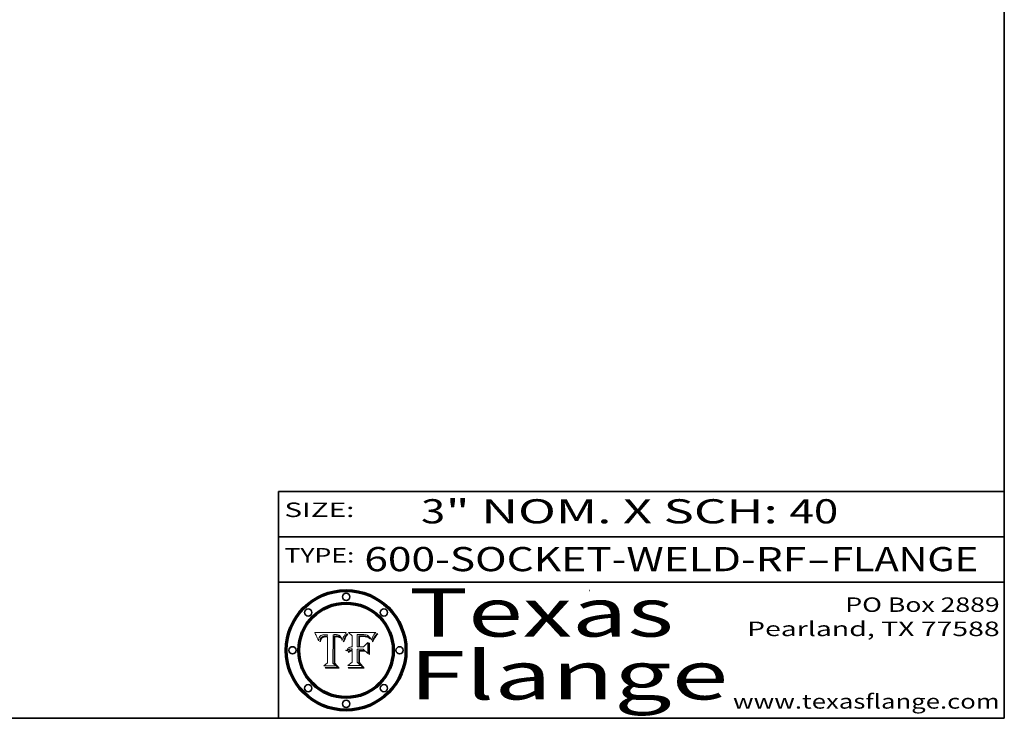
# Model space of a CAD drawing. Extents: x 0 to 10.8, y 0 to 8.2.
# Drawn here: x 6.7 to 10.8, y 0.2 to 3.1 of the extents above; entities that cross this region are included whole.
import ezdxf
from ezdxf.enums import TextEntityAlignment as Align

# ---------------------------------------------------------------- set-up
doc = ezdxf.new("R2010")
doc.units = 0
doc.header["$MEASUREMENT"] = 0
doc.layers.get('0').update_dxf_attribs({"lineweight": 13})
doc.layers.add('1', color=7, linetype='Continuous', lineweight=13)
doc.styles.get("Standard").update_dxf_attribs({"font": 'isocp.shx'})

# ---------------------------------------------------------------- blocks, each defined once
blk = doc.blocks.new('BLOCK1')
at = {"color": 7, "lineweight": 13, "ltscale": 0.03937}
for s, p, p2 in [('600-SOCKET-WELD-RF', (8.105212, 0.858248), (9.931119, 0.858248)), ('FLANGE', (10.034167, 0.858248), (10.641787, 0.858248)), ('-', (9.932643, 0.858248), (10.032643, 0.858248))]:
    blk.add_text(s, height=0.1, dxfattribs=at).set_placement(p, p2, align=Align.FIT)
blk = doc.blocks.new('BLOCK2')
at = {"color": 7, "lineweight": 13, "ltscale": 0.03937}
for s, p, p2 in [('3', (8.339405, 1.055967), (8.439405, 1.055967)), ('" NOM. X SCH: ', (8.440929, 1.055967), (9.860741, 1.055967)), ('40', (9.862265, 1.055967), (10.063789, 1.055967))]:
    blk.add_text(s, height=0.1, dxfattribs=at).set_placement(p, p2, align=Align.FIT)
blk = doc.blocks.new('BLOCK3')
at = {"color": 7, "lineweight": 13, "ltscale": 0.03937}
for s, p, p2 in [('PO Box 2889', (10.093103, 0.689966), (10.730818, 0.689966)), ('Pearland, TX 77588', (9.686702, 0.589966), (10.730818, 0.589966)), ('www.texasflange.com', (9.628644, 0.289966), (10.730818, 0.289966))]:
    blk.add_text(s, height=0.06, dxfattribs=at).set_placement(p, p2, align=Align.FIT)
blk = doc.blocks.new('BLOCK4')
at = {"color": 7, "lineweight": 13, "ltscale": 0.03937}
for s, p, p2 in [('Texas', (8.289209, 0.587871), (9.383692, 0.587871)), ('Flange', (8.289209, 0.327871), (9.608945, 0.327871))]:
    blk.add_text(s, height=0.2, dxfattribs=at).set_placement(p, p2, align=Align.FIT)
blk = doc.blocks.new('BLOCK5')
at = {"color": 7, "lineweight": 5, "ltscale": 0.00324}
blk.add_line((8.029831, 0.605292), (7.900255, 0.604209), dxfattribs=at)
at = {"color": 7, "lineweight": 5, "ltscale": 0.000103}
blk.add_line((7.900255, 0.604209), (7.902151, 0.600546), dxfattribs=at)
at = {"color": 7, "lineweight": 5, "ltscale": 0.0001}
blk.add_line((7.902151, 0.600546), (7.903945, 0.596951), dxfattribs=at)
at = {"color": 7, "lineweight": 5, "ltscale": 9.8e-05}
blk.add_line((7.903945, 0.596951), (7.905638, 0.593424), dxfattribs=at)
at = {"color": 7, "lineweight": 5, "ltscale": 9.5e-05}
for p, q in [((7.905638, 0.593424), (7.907229, 0.589967)), ((7.913659, 0.573722), (7.915938, 0.570681))]:
    blk.add_line(p, q, dxfattribs=at)
at = {"color": 7, "lineweight": 5, "ltscale": 9.3e-05}
blk.add_line((7.907229, 0.589967), (7.908719, 0.58658), dxfattribs=at)
at = {"color": 7, "lineweight": 5, "ltscale": 9e-05}
blk.add_line((7.908719, 0.58658), (7.910106, 0.583262), dxfattribs=at)
at = {"color": 7, "lineweight": 5, "ltscale": 8.7e-05}
blk.add_line((7.910106, 0.583262), (7.911392, 0.580013), dxfattribs=at)
at = {"color": 7, "lineweight": 5, "ltscale": 8.5e-05}
blk.add_line((7.911392, 0.580013), (7.912577, 0.576833), dxfattribs=at)
at = {"color": 7, "lineweight": 5, "ltscale": 8.2e-05}
blk.add_line((7.912577, 0.576833), (7.913659, 0.573722), dxfattribs=at)
at = {"color": 7, "lineweight": 5, "ltscale": 6.6e-05}
blk.add_line((7.915938, 0.570681), (7.916123, 0.573306), dxfattribs=at)
at = {"color": 7, "lineweight": 5, "ltscale": 6.2e-05}
for p, q in [((7.916123, 0.573306), (7.916418, 0.575775)), ((8.011871, 0.576531), (8.012525, 0.574142)), ((7.921734, 0.569565), (7.921454, 0.567111))]:
    blk.add_line(p, q, dxfattribs=at)
at = {"color": 7, "lineweight": 5, "ltscale": 5.9e-05}
for p, q in [((7.916418, 0.575775), (7.916824, 0.578087)), ((8.011163, 0.578771), (8.011871, 0.576531))]:
    blk.add_line(p, q, dxfattribs=at)
at = {"color": 7, "lineweight": 5, "ltscale": 5.5e-05}
for p, q in [((7.916824, 0.578087), (7.917339, 0.580242)), ((7.922543, 0.574013), (7.922096, 0.571866)), ((7.951177, 0.595142), (7.953361, 0.594908)), ((7.988236, 0.595943), (7.990431, 0.595799))]:
    blk.add_line(p, q, dxfattribs=at)
at = {"color": 7, "lineweight": 5, "ltscale": 5.2e-05}
for p, q in [((7.917339, 0.580242), (7.917966, 0.58224)), ((7.923073, 0.576006), (7.922543, 0.574013)), ((7.990431, 0.595799), (7.992506, 0.595562)), ((8.014802, 0.574562), (8.015467, 0.576534))]:
    blk.add_line(p, q, dxfattribs=at)
at = {"color": 7, "lineweight": 5, "ltscale": 5e-05}
for p, q in [((7.917966, 0.58224), (7.918703, 0.584081)), ((7.938912, 0.589269), (7.936934, 0.588921)), ((7.94287, 0.595557), (7.944881, 0.595532)), ((8.008726, 0.584579), (8.009591, 0.582795))]:
    blk.add_line(p, q, dxfattribs=at)
at = {"color": 7, "lineweight": 5, "ltscale": 4.7e-05}
for p, q in [((7.918703, 0.584081), (7.919549, 0.585767)), ((7.936934, 0.588921), (7.935095, 0.588473)), ((7.994457, 0.595229), (7.996287, 0.5948)), ((8.007806, 0.586212), (8.008726, 0.584579)), ((8.01683, 0.580272), (8.017528, 0.582038))]:
    blk.add_line(p, q, dxfattribs=at)
at = {"color": 7, "lineweight": 5, "ltscale": 4.5e-05}
for p, q in [((7.919549, 0.585767), (7.920506, 0.587294)), ((7.92513, 0.573132), (7.925573, 0.574872)), ((7.935095, 0.588473), (7.933397, 0.587925)), ((7.937799, 0.586203), (7.939577, 0.586511)), ((7.996287, 0.5948), (7.997995, 0.594276))]:
    blk.add_line(p, q, dxfattribs=at)
at = {"color": 7, "lineweight": 5, "ltscale": 4.3e-05}
for p, q in [((7.920506, 0.587294), (7.921574, 0.588665)), ((7.92516, 0.581064), (7.924381, 0.579533)), ((7.997995, 0.594276), (7.99958, 0.593658)), ((8.018954, 0.58536), (8.019684, 0.586917))]:
    blk.add_line(p, q, dxfattribs=at)
at = {"color": 7, "lineweight": 5, "ltscale": 4.2e-05}
for p, q in [((7.921574, 0.588665), (7.922751, 0.58988)), ((7.922751, 0.58988), (7.924063, 0.590958)), ((7.925573, 0.574872), (7.926092, 0.57648)), ((7.933397, 0.587925), (7.931839, 0.587279)), ((7.936151, 0.585809), (7.937799, 0.586203)), ((8.00581, 0.589025), (8.006836, 0.587694)), ((8.019684, 0.586917), (8.020426, 0.588405))]:
    blk.add_line(p, q, dxfattribs=at)
at = {"color": 7, "lineweight": 5, "ltscale": 5.8e-05}
for p, q in [((7.922096, 0.571866), (7.921734, 0.569565)), ((7.985918, 0.595991), (7.988236, 0.595943))]:
    blk.add_line(p, q, dxfattribs=at)
at = {"color": 7, "lineweight": 5, "ltscale": 4.8e-05}
for p, q in [((7.923684, 0.577847), (7.923073, 0.576006)), ((7.924766, 0.571259), (7.92513, 0.573132)), ((7.927152, 0.592775), (7.92893, 0.593513)), ((7.939577, 0.586511), (7.941484, 0.58673))]:
    blk.add_line(p, q, dxfattribs=at)
at = {"color": 7, "lineweight": 5, "ltscale": 4.6e-05}
for p, q in [((7.924381, 0.579533), (7.923684, 0.577847)), ((7.92553, 0.591923), (7.927152, 0.592775)), ((8.017528, 0.582038), (8.018235, 0.583734))]:
    blk.add_line(p, q, dxfattribs=at)
at = {"color": 7, "lineweight": 5, "ltscale": 4.4e-05}
for p, q in [((7.924063, 0.590958), (7.92553, 0.591923)), ((8.006836, 0.587694), (8.007806, 0.586212)), ((8.018235, 0.583734), (8.018954, 0.58536)), ((8.029019, 0.60375), (8.029831, 0.605292))]:
    blk.add_line(p, q, dxfattribs=at)
at = {"color": 7, "lineweight": 5, "ltscale": 5.1e-05}
for p, q in [((7.924478, 0.569252), (7.924766, 0.571259)), ((7.92893, 0.593513), (7.930864, 0.594138)), ((7.941484, 0.58673), (7.943519, 0.58686)), ((7.944881, 0.595532), (7.946936, 0.595454)), ((8.015467, 0.576534), (8.016143, 0.578438))]:
    blk.add_line(p, q, dxfattribs=at)
at = {"color": 7, "lineweight": 5, "ltscale": 4.1e-05}
for p, q in [((7.926023, 0.582444), (7.92516, 0.581064)), ((7.99958, 0.593658), (8.001043, 0.592944))]:
    blk.add_line(p, q, dxfattribs=at)
at = {"color": 7, "lineweight": 5, "ltscale": 3.9e-05}
for p, q in [((7.926968, 0.58367), (7.926023, 0.582444)), ((8.001043, 0.592944), (8.002384, 0.592136))]:
    blk.add_line(p, q, dxfattribs=at)
at = {"color": 7, "lineweight": 5, "ltscale": 7.7e-05}
blk.add_line((7.926092, 0.57648), (7.92736, 0.579297), dxfattribs=at)
at = {"color": 7, "lineweight": 5, "ltscale": 7.4e-05}
blk.add_line((7.929138, 0.585687), (7.926968, 0.58367), dxfattribs=at)
at = {"color": 7, "lineweight": 5, "ltscale": 6.9e-05}
for p, q in [((7.92736, 0.579297), (7.928935, 0.581582)), ((7.930843, 0.583356), (7.93324, 0.584759))]:
    blk.add_line(p, q, dxfattribs=at)
at = {"color": 7, "lineweight": 5, "ltscale": 6.5e-05}
blk.add_line((7.928935, 0.581582), (7.930843, 0.583356), dxfattribs=at)
at = {"color": 7, "lineweight": 5, "ltscale": 3.8e-05}
for p, q in [((7.930418, 0.586532), (7.929138, 0.585687)), ((7.93324, 0.584759), (7.93463, 0.585327)), ((8.002384, 0.592136), (8.003601, 0.591231)), ((8.003601, 0.591231), (8.004733, 0.590204))]:
    blk.add_line(p, q, dxfattribs=at)
at = {"color": 7, "lineweight": 5, "ltscale": 4e-05}
for p, q in [((7.931839, 0.587279), (7.930418, 0.586532)), ((7.93463, 0.585327), (7.936151, 0.585809)), ((8.004733, 0.590204), (8.00581, 0.589025)), ((8.020426, 0.588405), (8.021177, 0.589826))]:
    blk.add_line(p, q, dxfattribs=at)
at = {"color": 7, "lineweight": 5, "ltscale": 5.4e-05}
for p, q in [((7.930864, 0.594138), (7.932953, 0.594648)), ((7.943519, 0.58686), (7.945682, 0.586905)), ((7.949034, 0.595323), (7.951177, 0.595142)), ((8.014147, 0.572519), (8.014802, 0.574562)), ((7.924266, 0.567111), (7.924478, 0.569252))]:
    blk.add_line(p, q, dxfattribs=at)
at = {"color": 7, "lineweight": 5, "ltscale": 5.7e-05}
for p, q in [((7.932953, 0.594648), (7.9352, 0.595046)), ((7.943286, 0.589667), (7.941029, 0.589518)), ((8.012525, 0.574142), (8.014147, 0.572519))]:
    blk.add_line(p, q, dxfattribs=at)
at = {"color": 7, "lineweight": 5, "ltscale": 6e-05}
for p, q in [((7.9352, 0.595046), (7.9376, 0.595331)), ((7.945682, 0.589716), (7.943286, 0.589667))]:
    blk.add_line(p, q, dxfattribs=at)
at = {"color": 7, "lineweight": 5, "ltscale": 6.4e-05}
blk.add_line((7.9376, 0.595331), (7.940158, 0.5955), dxfattribs=at)
at = {"color": 7, "lineweight": 5, "ltscale": 5.3e-05}
for p, q in [((7.941029, 0.589518), (7.938912, 0.589269)), ((7.946936, 0.595454), (7.949034, 0.595323)), ((8.009591, 0.582795), (8.010404, 0.580859))]:
    blk.add_line(p, q, dxfattribs=at)
at = {"color": 7, "lineweight": 5, "ltscale": 6.8e-05}
blk.add_line((7.940158, 0.5955), (7.94287, 0.595557), dxfattribs=at)
at = {"color": 7, "lineweight": 5, "ltscale": 0.000162}
blk.add_line((7.952171, 0.589608), (7.945682, 0.589716), dxfattribs=at)
at = {"color": 7, "lineweight": 5, "ltscale": 0.000192}
blk.add_line((7.945682, 0.586905), (7.953361, 0.586796), dxfattribs=at)
at = {"color": 7, "lineweight": 5, "ltscale": 0.000136}
blk.add_line((7.953361, 0.594908), (7.952171, 0.589608), dxfattribs=at)
at = {"color": 7, "lineweight": 5, "ltscale": 0.00269}
blk.add_line((7.953361, 0.586796), (7.953361, 0.479178), dxfattribs=at)
at = {"color": 7, "lineweight": 5, "ltscale": 0.002931}
blk.add_line((7.974885, 0.478313), (7.976183, 0.595557), dxfattribs=at)
at = {"color": 7, "lineweight": 5, "ltscale": 4.9e-05}
for p, q in [((7.976183, 0.595557), (7.97813, 0.595713)), ((7.97813, 0.595713), (7.980077, 0.595835)), ((7.980077, 0.595835), (7.982024, 0.59592)), ((7.982024, 0.59592), (7.983971, 0.595973)), ((7.983971, 0.595973), (7.985918, 0.595991)), ((7.992506, 0.595562), (7.994457, 0.595229)), ((8.016143, 0.578438), (8.01683, 0.580272))]:
    blk.add_line(p, q, dxfattribs=at)
at = {"color": 7, "lineweight": 5, "ltscale": 5.6e-05}
blk.add_line((8.010404, 0.580859), (8.011163, 0.578771), dxfattribs=at)
at = {"color": 7, "lineweight": 5, "ltscale": 0.0004}
blk.add_line((8.021177, 0.589826), (8.029019, 0.60375), dxfattribs=at)
at = {"color": 7, "lineweight": 5, "ltscale": 7e-05}
blk.add_line((7.921454, 0.567111), (7.924266, 0.567111), dxfattribs=at)
at = {"color": 7, "lineweight": 5, "ltscale": 0.000493}
blk.add_line((7.953361, 0.479178), (7.93822, 0.466523), dxfattribs=at)
at = {"color": 7, "lineweight": 5, "ltscale": 0.001236}
blk.add_line((7.93822, 0.466523), (7.987647, 0.466523), dxfattribs=at)
at = {"color": 7, "lineweight": 5, "ltscale": 0.000434}
blk.add_line((7.987647, 0.466523), (7.974885, 0.478313), dxfattribs=at)
blk = doc.blocks.new('BLOCK6')
at = {"color": 7, "lineweight": 5, "ltscale": 0.000505}
blk.add_line((8.03978, 0.605292), (8.054382, 0.591339), dxfattribs=at)
at = {"color": 7, "lineweight": 5, "ltscale": 0.002807}
blk.add_line((8.152051, 0.605292), (8.03978, 0.605292), dxfattribs=at)
at = {"color": 7, "lineweight": 5, "ltscale": 0.001141}
blk.add_line((8.054382, 0.591339), (8.054382, 0.545696), dxfattribs=at)
at = {"color": 7, "lineweight": 5, "ltscale": 0.001265}
blk.add_line((8.076014, 0.545696), (8.076014, 0.596315), dxfattribs=at)
at = {"color": 7, "lineweight": 5, "ltscale": 0.0001}
blk.add_line((8.076014, 0.596315), (8.080016, 0.596207), dxfattribs=at)
at = {"color": 7, "lineweight": 5, "ltscale": 0.000262}
blk.add_line((8.080016, 0.596207), (8.090507, 0.596099), dxfattribs=at)
at = {"color": 7, "lineweight": 5, "ltscale": 7.8e-05}
for p, q in [((8.085749, 0.590474), (8.082612, 0.590366)), ((8.117954, 0.587933), (8.115029, 0.588965))]:
    blk.add_line(p, q, dxfattribs=at)
at = {"color": 7, "lineweight": 5, "ltscale": 0.001117}
blk.add_line((8.082612, 0.590366), (8.082612, 0.545696), dxfattribs=at)
at = {"color": 7, "lineweight": 5, "ltscale": 6.7e-05}
for p, q in [((8.085316, 0.587445), (8.087994, 0.58764)), ((8.120915, 0.584246), (8.123219, 0.582873)), ((8.036938, 0.537626), (8.03538, 0.535451)), ((8.043013, 0.542615), (8.040755, 0.541208))]:
    blk.add_line(p, q, dxfattribs=at)
at = {"color": 7, "lineweight": 5, "ltscale": 0.001044}
blk.add_line((8.085316, 0.545696), (8.085316, 0.587445), dxfattribs=at)
at = {"color": 7, "lineweight": 5, "ltscale": 6.8e-05}
for p, q in [((8.088465, 0.590591), (8.085749, 0.590474)), ((8.122807, 0.58518), (8.120546, 0.586671))]:
    blk.add_line(p, q, dxfattribs=at)
at = {"color": 7, "lineweight": 5, "ltscale": 6.3e-05}
for p, q in [((8.087994, 0.58764), (8.090491, 0.587792)), ((8.09689, 0.587987), (8.099417, 0.587969)), ((8.126338, 0.581511), (8.124737, 0.583461)), ((8.127607, 0.579333), (8.126338, 0.581511))]:
    blk.add_line(p, q, dxfattribs=at)
at = {"color": 7, "lineweight": 5, "ltscale": 7e-05}
for p, q in [((8.091251, 0.590682), (8.088465, 0.590591)), ((8.130044, 0.580736), (8.131463, 0.578313))]:
    blk.add_line(p, q, dxfattribs=at)
at = {"color": 7, "lineweight": 5, "ltscale": 5.8e-05}
for p, q in [((8.090491, 0.587792), (8.092805, 0.5879)), ((8.110827, 0.595125), (8.113085, 0.594648)), ((8.134311, 0.572844), (8.135177, 0.575007))]:
    blk.add_line(p, q, dxfattribs=at)
at = {"color": 7, "lineweight": 5, "ltscale": 0.000154}
blk.add_line((8.090507, 0.596099), (8.096672, 0.596207), dxfattribs=at)
at = {"color": 7, "lineweight": 5, "ltscale": 7.1e-05}
for p, q in [((8.094107, 0.590747), (8.091251, 0.590682)), ((8.102909, 0.596033), (8.10574, 0.595817)), ((8.113329, 0.586844), (8.116087, 0.586202)), ((8.140617, 0.587735), (8.14189, 0.590261))]:
    blk.add_line(p, q, dxfattribs=at)
at = {"color": 7, "lineweight": 5, "ltscale": 5.3e-05}
for p, q in [((8.092805, 0.5879), (8.094938, 0.587964)), ((8.104068, 0.587826), (8.106191, 0.5877)), ((8.124398, 0.58835), (8.125804, 0.586758)), ((8.136889, 0.57926), (8.137697, 0.581201))]:
    blk.add_line(p, q, dxfattribs=at)
at = {"color": 7, "lineweight": 5, "ltscale": 7.3e-05}
blk.add_line((8.097032, 0.590786), (8.094107, 0.590747), dxfattribs=at)
at = {"color": 7, "lineweight": 5, "ltscale": 4.9e-05}
for p, q in [((8.094938, 0.587964), (8.09689, 0.587987)), ((8.122994, 0.589734), (8.124398, 0.58835)), ((8.137697, 0.581201), (8.138474, 0.583019)), ((8.148372, 0.600311), (8.149522, 0.601895)), ((8.038381, 0.532799), (8.04004, 0.533868)), ((8.047222, 0.536498), (8.049152, 0.536744)), ((8.052347, 0.531458), (8.050394, 0.531249))]:
    blk.add_line(p, q, dxfattribs=at)
at = {"color": 7, "lineweight": 5, "ltscale": 8e-05}
for p, q in [((8.096672, 0.596207), (8.099887, 0.596163)), ((8.054382, 0.545696), (8.051189, 0.545309))]:
    blk.add_line(p, q, dxfattribs=at)
at = {"color": 7, "lineweight": 5, "ltscale": 7.5e-05}
for p, q in [((8.100026, 0.590798), (8.097032, 0.590786)), ((8.131463, 0.578313), (8.132887, 0.575682))]:
    blk.add_line(p, q, dxfattribs=at)
at = {"color": 7, "lineweight": 5, "ltscale": 6e-05}
blk.add_line((8.099417, 0.587969), (8.101811, 0.587915), dxfattribs=at)
at = {"color": 7, "lineweight": 5, "ltscale": 7.6e-05}
for p, q in [((8.099887, 0.596163), (8.102909, 0.596033)), ((8.051189, 0.545309), (8.048231, 0.544665))]:
    blk.add_line(p, q, dxfattribs=at)
at = {"color": 7, "lineweight": 5, "ltscale": 0.000106}
blk.add_line((8.104273, 0.590684), (8.100026, 0.590798), dxfattribs=at)
at = {"color": 7, "lineweight": 5, "ltscale": 5.6e-05}
for p, q in [((8.101811, 0.587915), (8.104068, 0.587826)), ((8.136049, 0.577196), (8.136889, 0.57926))]:
    blk.add_line(p, q, dxfattribs=at)
at = {"color": 7, "lineweight": 5, "ltscale": 9.8e-05}
blk.add_line((8.108189, 0.59034), (8.104273, 0.590684), dxfattribs=at)
at = {"color": 7, "lineweight": 5, "ltscale": 6.6e-05}
for p, q in [((8.10574, 0.595817), (8.108379, 0.595514)), ((8.118538, 0.585356), (8.120915, 0.584246)), ((8.128628, 0.582951), (8.130044, 0.580736)), ((8.03873, 0.539544), (8.036938, 0.537626)), ((8.040755, 0.541208), (8.03873, 0.539544))]:
    blk.add_line(p, q, dxfattribs=at)
at = {"color": 7, "lineweight": 5, "ltscale": 5e-05}
for p, q in [((8.106191, 0.5877), (8.108179, 0.58754)), ((8.11515, 0.594086), (8.117024, 0.593438)), ((8.049152, 0.536744), (8.051138, 0.536826))]:
    blk.add_line(p, q, dxfattribs=at)
at = {"color": 7, "lineweight": 5, "ltscale": 4.7e-05}
for p, q in [((8.108179, 0.58754), (8.110031, 0.587343)), ((8.032967, 0.530337), (8.033725, 0.528606))]:
    blk.add_line(p, q, dxfattribs=at)
at = {"color": 7, "lineweight": 5, "ltscale": 9.1e-05}
blk.add_line((8.111775, 0.589767), (8.108189, 0.59034), dxfattribs=at)
at = {"color": 7, "lineweight": 5, "ltscale": 6.2e-05}
blk.add_line((8.108379, 0.595514), (8.110827, 0.595125), dxfattribs=at)
at = {"color": 7, "lineweight": 5, "ltscale": 4.3e-05}
for p, q in [((8.110031, 0.587343), (8.111747, 0.587112)), ((8.118707, 0.592701), (8.120198, 0.591881)), ((8.120198, 0.591881), (8.121594, 0.59091)), ((8.13922, 0.584714), (8.139935, 0.586286))]:
    blk.add_line(p, q, dxfattribs=at)
at = {"color": 7, "lineweight": 5, "ltscale": 4e-05}
for p, q in [((8.111747, 0.587112), (8.113329, 0.586844)), ((8.139935, 0.586286), (8.140617, 0.587735)), ((8.052773, 0.536748), (8.054382, 0.53661)), ((8.045129, 0.526349), (8.046567, 0.527039)), ((8.046567, 0.527039), (8.048048, 0.527603)), ((8.048048, 0.527603), (8.049571, 0.528042)), ((8.049571, 0.528042), (8.051134, 0.528356)), ((8.051134, 0.528356), (8.052737, 0.528543))]:
    blk.add_line(p, q, dxfattribs=at)
at = {"color": 7, "lineweight": 5, "ltscale": 8.4e-05}
blk.add_line((8.115029, 0.588965), (8.111775, 0.589767), dxfattribs=at)
at = {"color": 7, "lineweight": 5, "ltscale": 5.4e-05}
for p, q in [((8.113085, 0.594648), (8.11515, 0.594086)), ((8.150747, 0.603555), (8.152051, 0.605292)), ((8.033725, 0.528606), (8.035222, 0.530168))]:
    blk.add_line(p, q, dxfattribs=at)
at = {"color": 7, "lineweight": 5, "ltscale": 6.5e-05}
for p, q in [((8.116087, 0.586202), (8.118538, 0.585356)), ((8.124737, 0.583461), (8.122807, 0.58518))]:
    blk.add_line(p, q, dxfattribs=at)
at = {"color": 7, "lineweight": 5, "ltscale": 4.6e-05}
for p, q in [((8.117024, 0.593438), (8.118707, 0.592701)), ((8.121594, 0.59091), (8.122994, 0.589734)), ((8.138474, 0.583019), (8.13922, 0.584714)), ((8.1473, 0.598802), (8.148372, 0.600311)), ((8.048522, 0.530904), (8.046733, 0.53042)), ((8.039021, 0.52592), (8.037725, 0.524604))]:
    blk.add_line(p, q, dxfattribs=at)
at = {"color": 7, "lineweight": 5, "ltscale": 7.2e-05}
for p, q in [((8.120546, 0.586671), (8.117954, 0.587933)), ((8.125449, 0.581235), (8.127607, 0.579333)), ((8.034058, 0.533022), (8.032967, 0.530337)), ((8.048231, 0.544665), (8.045504, 0.543768))]:
    blk.add_line(p, q, dxfattribs=at)
at = {"color": 7, "lineweight": 5, "ltscale": 6.9e-05}
for p, q in [((8.123219, 0.582873), (8.125449, 0.581235)), ((8.143089, 0.592394), (8.144543, 0.594729)), ((8.03538, 0.535451), (8.034058, 0.533022)), ((8.045504, 0.543768), (8.043013, 0.542615))]:
    blk.add_line(p, q, dxfattribs=at)
at = {"color": 7, "lineweight": 5, "ltscale": 5.7e-05}
blk.add_line((8.125804, 0.586758), (8.127215, 0.584958), dxfattribs=at)
at = {"color": 7, "lineweight": 5, "ltscale": 6.1e-05}
for p, q in [((8.127215, 0.584958), (8.128628, 0.582951)), ((8.14189, 0.590261), (8.143089, 0.592394))]:
    blk.add_line(p, q, dxfattribs=at)
at = {"color": 7, "lineweight": 5, "ltscale": 7.9e-05}
blk.add_line((8.132887, 0.575682), (8.134311, 0.572844), dxfattribs=at)
at = {"color": 7, "lineweight": 5, "ltscale": 5.9e-05}
blk.add_line((8.135177, 0.575007), (8.136049, 0.577196), dxfattribs=at)
at = {"color": 7, "lineweight": 5, "ltscale": 3.8e-05}
blk.add_line((8.144543, 0.594729), (8.145386, 0.596012), dxfattribs=at)
at = {"color": 7, "lineweight": 5, "ltscale": 4.1e-05}
for p, q in [((8.145386, 0.596012), (8.146304, 0.597369)), ((8.051138, 0.536826), (8.052773, 0.536748)), ((8.042372, 0.524592), (8.04373, 0.525533)), ((8.04373, 0.525533), (8.045129, 0.526349)), ((8.052737, 0.528543), (8.054382, 0.528606))]:
    blk.add_line(p, q, dxfattribs=at)
at = {"color": 7, "lineweight": 5, "ltscale": 4.4e-05}
for p, q in [((8.146304, 0.597369), (8.1473, 0.598802)), ((8.03978, 0.522333), (8.041057, 0.523526))]:
    blk.add_line(p, q, dxfattribs=at)
at = {"color": 7, "lineweight": 5, "ltscale": 5.2e-05}
for p, q in [((8.149522, 0.601895), (8.150747, 0.603555)), ((8.035222, 0.530168), (8.036774, 0.531566))]:
    blk.add_line(p, q, dxfattribs=at)
at = {"color": 7, "lineweight": 5, "ltscale": 5.1e-05}
for p, q in [((8.036774, 0.531566), (8.038381, 0.532799)), ((8.054382, 0.531527), (8.052347, 0.531458))]:
    blk.add_line(p, q, dxfattribs=at)
at = {"color": 7, "lineweight": 5, "ltscale": 4.8e-05}
for p, q in [((8.04004, 0.533868), (8.041754, 0.534771)), ((8.041754, 0.534771), (8.043522, 0.535512)), ((8.043522, 0.535512), (8.045345, 0.536087)), ((8.045345, 0.536087), (8.047222, 0.536498)), ((8.050394, 0.531249), (8.048522, 0.530904))]:
    blk.add_line(p, q, dxfattribs=at)
at = {"color": 7, "lineweight": 5, "ltscale": 4.5e-05}
for p, q in [((8.043403, 0.529035), (8.041859, 0.528135)), ((8.045027, 0.529796), (8.043403, 0.529035)), ((8.046733, 0.53042), (8.045027, 0.529796)), ((8.0404, 0.527097), (8.039021, 0.52592)), ((8.041859, 0.528135), (8.0404, 0.527097))]:
    blk.add_line(p, q, dxfattribs=at)
at = {"color": 7, "lineweight": 5, "ltscale": 0.000127}
blk.add_line((8.054382, 0.53661), (8.054382, 0.531527), dxfattribs=at)
at = {"color": 7, "lineweight": 5, "ltscale": 0.000165}
blk.add_line((8.082612, 0.545696), (8.076014, 0.545696), dxfattribs=at)
at = {"color": 7, "lineweight": 5, "ltscale": 0.001363}
blk.add_line((8.076014, 0.482097), (8.076014, 0.53661), dxfattribs=at)
at = {"color": 7, "lineweight": 5, "ltscale": 0.000619}
blk.add_line((8.076014, 0.53661), (8.100782, 0.53661), dxfattribs=at)
at = {"color": 7, "lineweight": 5, "ltscale": 0.000408}
blk.add_line((8.101647, 0.545696), (8.085316, 0.545696), dxfattribs=at)
at = {"color": 7, "lineweight": 5, "ltscale": 0.000639}
blk.add_line((8.100782, 0.53661), (8.118953, 0.518655), dxfattribs=at)
at = {"color": 7, "lineweight": 5, "ltscale": 0.000629}
blk.add_line((8.118953, 0.563975), (8.101647, 0.545696), dxfattribs=at)
at = {"color": 7, "lineweight": 5, "ltscale": 0.001133}
blk.add_line((8.118953, 0.518655), (8.118953, 0.563975), dxfattribs=at)
at = {"color": 7, "lineweight": 5, "ltscale": 7.7e-05}
blk.add_line((8.037725, 0.524604), (8.03978, 0.522333), dxfattribs=at)
at = {"color": 7, "lineweight": 5, "ltscale": 4.2e-05}
blk.add_line((8.041057, 0.523526), (8.042372, 0.524592), dxfattribs=at)
at = {"color": 7, "lineweight": 5, "ltscale": 0.001163}
blk.add_line((8.054382, 0.528606), (8.054382, 0.482097), dxfattribs=at)
at = {"color": 7, "lineweight": 5, "ltscale": 0.000564}
blk.add_line((8.054382, 0.482097), (8.036753, 0.468038), dxfattribs=at)
at = {"color": 7, "lineweight": 5, "ltscale": 0.001328}
blk.add_line((8.036753, 0.468038), (8.089859, 0.468038), dxfattribs=at)
at = {"color": 7, "lineweight": 5, "ltscale": 0.000493}
blk.add_line((8.089859, 0.468038), (8.076014, 0.482097), dxfattribs=at)

msp = doc.modelspace()

# ---------------------------------------------------------------- linework, layer by layer
at = {"color": 7, "lineweight": 13, "ltscale": 0.03937}
for points in [[(8.0298, 0.6053), (8.029, 0.6038), (8.0212, 0.5898), (8.0204, 0.5884), (8.0197, 0.5869), (8.019, 0.5854), (8.0182, 0.5837), (8.0175, 0.582), (8.0168, 0.5803), (8.0161, 0.5784), (8.0155, 0.5765), (8.0148, 0.5746), (8.0141, 0.5725), (8.0125, 0.5741), (8.0119, 0.5765), (8.0112, 0.5788), (8.0104, 0.5809), (8.0096, 0.5828), (8.0087, 0.5846), (8.0078, 0.5862), (8.0068, 0.5877), (8.0058, 0.589), (8.0047, 0.5902), (8.0036, 0.5912), (8.0024, 0.5921), (8.001, 0.5929), (7.9996, 0.5937), (7.998, 0.5943), (7.9963, 0.5948), (7.9945, 0.5952), (7.9925, 0.5956), (7.9904, 0.5958), (7.9882, 0.5959), (7.9859, 0.596), (7.984, 0.596), (7.982, 0.5959), (7.9801, 0.5958), (7.9781, 0.5957), (7.9762, 0.5956), (7.9749, 0.4783), (7.9876, 0.4665), (7.9382, 0.4665), (7.9534, 0.4792), (7.9534, 0.5868), (7.9457, 0.5869), (7.9435, 0.5869), (7.9415, 0.5867), (7.9396, 0.5865), (7.9378, 0.5862), (7.9362, 0.5858), (7.9346, 0.5853), (7.9332, 0.5848), (7.9308, 0.5834), (7.9289, 0.5816), (7.9274, 0.5793), (7.9261, 0.5765), (7.9256, 0.5749), (7.9251, 0.5731), (7.9248, 0.5713), (7.9245, 0.5693), (7.9243, 0.5671), (7.9215, 0.5671), (7.9217, 0.5696), (7.9221, 0.5719), (7.9225, 0.574), (7.9231, 0.576), (7.9237, 0.5778), (7.9244, 0.5795), (7.9252, 0.5811), (7.926, 0.5824), (7.927, 0.5837), (7.9291, 0.5857), (7.9304, 0.5865), (7.9318, 0.5873), (7.9334, 0.5879), (7.9351, 0.5885), (7.9369, 0.5889), (7.9389, 0.5893), (7.941, 0.5895), (7.9433, 0.5897), (7.9457, 0.5897), (7.9522, 0.5896), (7.9534, 0.5949), (7.9512, 0.5951), (7.949, 0.5953), (7.9469, 0.5955), (7.9449, 0.5955), (7.9429, 0.5956), (7.9402, 0.5955), (7.9376, 0.5953), (7.9352, 0.595), (7.933, 0.5946), (7.9309, 0.5941), (7.9289, 0.5935), (7.9272, 0.5928), (7.9255, 0.5919), (7.9241, 0.591), (7.9228, 0.5899), (7.9216, 0.5887), (7.9205, 0.5873), (7.9195, 0.5858), (7.9187, 0.5841), (7.918, 0.5822), (7.9173, 0.5802), (7.9168, 0.5781), (7.9164, 0.5758), (7.9161, 0.5733), (7.9159, 0.5707), (7.9137, 0.5737), (7.9126, 0.5768), (7.9114, 0.58), (7.9101, 0.5833), (7.9087, 0.5866), (7.9072, 0.59), (7.9056, 0.5934), (7.9039, 0.597), (7.9022, 0.6005), (7.9003, 0.6042)], [(8.0078, 0.5816), (8.0061, 0.5826), (8.0043, 0.5836), (8.0025, 0.5844), (8.0007, 0.5851), (7.9987, 0.5857), (7.9968, 0.5861), (7.9947, 0.5865), (7.9926, 0.5868), (7.9905, 0.587), (7.9883, 0.587), (7.9868, 0.587), (7.9852, 0.5869), (7.9836, 0.5868), (7.9835, 0.478), (8.0007, 0.4577), (7.9455, 0.4577), (7.943, 0.4606), (7.9948, 0.4606), (7.9803, 0.4771), (7.9803, 0.5898), (7.9861, 0.5899), (7.9882, 0.5899), (7.9901, 0.5899), (7.9919, 0.5898), (7.9935, 0.5897), (7.9951, 0.5895), (7.9978, 0.5891), (8.0001, 0.5886), (8.0019, 0.5879), (8.0035, 0.587), (8.0049, 0.5858), (8.0062, 0.5843), (8.0073, 0.5826)], [(8.0366, 0.5985), (8.0351, 0.5964), (8.0336, 0.5942), (8.0321, 0.5916), (8.0306, 0.5889), (8.029, 0.5858), (8.0274, 0.5825), (8.0258, 0.579), (8.0242, 0.5752), (8.0226, 0.5712), (8.021, 0.5669), (8.0181, 0.5679), (8.0201, 0.5732), (8.0217, 0.5773), (8.0232, 0.581), (8.0248, 0.5846), (8.0263, 0.5878), (8.0279, 0.5908), (8.0294, 0.5935), (8.0309, 0.5959), (8.0324, 0.5981), (8.0339, 0.6)], [(8.0398, 0.6053), (8.1521, 0.6053), (8.1507, 0.6036), (8.1495, 0.6019), (8.1484, 0.6003), (8.1473, 0.5988), (8.1463, 0.5974), (8.1454, 0.596), (8.1445, 0.5947), (8.1431, 0.5924), (8.1419, 0.5903), (8.1406, 0.5877), (8.1399, 0.5863), (8.1392, 0.5847), (8.1385, 0.583), (8.1377, 0.5812), (8.1369, 0.5793), (8.136, 0.5772), (8.1352, 0.575), (8.1343, 0.5728), (8.1329, 0.5757), (8.1315, 0.5783), (8.13, 0.5807), (8.1286, 0.583), (8.1272, 0.585), (8.1258, 0.5868), (8.1244, 0.5884), (8.123, 0.5897), (8.1216, 0.5909), (8.1202, 0.5919), (8.1187, 0.5927), (8.117, 0.5934), (8.1151, 0.5941), (8.1131, 0.5946), (8.1108, 0.5951), (8.1084, 0.5955), (8.1057, 0.5958), (8.1029, 0.596), (8.0999, 0.5962), (8.0967, 0.5962), (8.0905, 0.5961), (8.08, 0.5962), (8.076, 0.5963), (8.076, 0.5457), (8.0826, 0.5457), (8.0826, 0.5904), (8.0857, 0.5905), (8.0885, 0.5906), (8.0913, 0.5907), (8.0941, 0.5907), (8.097, 0.5908), (8.1, 0.5908), (8.1043, 0.5907), (8.1082, 0.5903), (8.1118, 0.5898), (8.115, 0.589), (8.118, 0.5879), (8.1205, 0.5867), (8.1228, 0.5852), (8.1247, 0.5835), (8.1263, 0.5815), (8.1276, 0.5793), (8.1254, 0.5812), (8.1232, 0.5829), (8.1209, 0.5842), (8.1185, 0.5854), (8.1161, 0.5862), (8.1133, 0.5868), (8.1117, 0.5871), (8.11, 0.5873), (8.1082, 0.5875), (8.1062, 0.5877), (8.1041, 0.5878), (8.1018, 0.5879), (8.0994, 0.588), (8.0969, 0.588), (8.0949, 0.588), (8.0928, 0.5879), (8.0905, 0.5878), (8.088, 0.5876), (8.0853, 0.5874), (8.0853, 0.5457), (8.1016, 0.5457), (8.119, 0.564), (8.119, 0.5187), (8.1008, 0.5366), (8.076, 0.5366), (8.076, 0.4821), (8.0899, 0.468), (8.0368, 0.468), (8.0544, 0.4821), (8.0544, 0.5286), (8.0527, 0.5285), (8.0511, 0.5284), (8.0496, 0.528), (8.048, 0.5276), (8.0466, 0.527), (8.0451, 0.5263), (8.0437, 0.5255), (8.0424, 0.5246), (8.0411, 0.5235), (8.0398, 0.5223), (8.0377, 0.5246), (8.039, 0.5259), (8.0404, 0.5271), (8.0419, 0.5281), (8.0434, 0.529), (8.045, 0.5298), (8.0467, 0.5304), (8.0485, 0.5309), (8.0504, 0.5312), (8.0523, 0.5315), (8.0544, 0.5315), (8.0544, 0.5366), (8.0528, 0.5367), (8.0511, 0.5368), (8.0492, 0.5367), (8.0472, 0.5365), (8.0453, 0.5361), (8.0435, 0.5355), (8.0418, 0.5348), (8.04, 0.5339), (8.0384, 0.5328), (8.0368, 0.5316), (8.0352, 0.5302), (8.0337, 0.5286), (8.033, 0.5303), (8.0341, 0.533), (8.0354, 0.5355), (8.0369, 0.5376), (8.0387, 0.5395), (8.0408, 0.5412), (8.043, 0.5426), (8.0455, 0.5438), (8.0482, 0.5447), (8.0512, 0.5453), (8.0544, 0.5457), (8.0544, 0.5913)], [(8.1603, 0.5987), (8.1573, 0.5951), (8.1545, 0.5916), (8.152, 0.5881), (8.1497, 0.5847), (8.1477, 0.5814), (8.1458, 0.5781), (8.1442, 0.5749), (8.1429, 0.5717), (8.1417, 0.5686), (8.1408, 0.5656), (8.1385, 0.5671), (8.1395, 0.5705), (8.1406, 0.5739), (8.142, 0.5773), (8.1437, 0.5806), (8.1455, 0.584), (8.1476, 0.5873), (8.15, 0.5906), (8.1525, 0.5939), (8.1553, 0.5972), (8.1583, 0.6005)], [(8.1075, 0.5275), (8.0853, 0.5275), (8.0853, 0.4812), (8.1044, 0.4577), (8.0417, 0.4577), (8.039, 0.4606), (8.0983, 0.4606), (8.0826, 0.4799), (8.0826, 0.5304), (8.1044, 0.5304)], [(8.1268, 0.5602), (8.1268, 0.5135), (8.124, 0.5151), (8.124, 0.5618)]]:
    msp.add_lwpolyline(points, close=True, dxfattribs=at)
at = {"color": 7, "lineweight": 70, "ltscale": 0.03937}
for radius in [0.2475, 0.195]:
    msp.add_circle((8.0298, 0.5312), radius, dxfattribs=at)
at = {"color": 7, "lineweight": 35, "ltscale": 0.03937}
for centre in [(8.0298, 0.7525), (7.8733, 0.6877), (8.1862, 0.6877), (7.8085, 0.5312), (8.251, 0.5312), (7.8733, 0.3748), (8.1862, 0.3748), (8.0298, 0.31)]:
    msp.add_circle(centre, 0.015, dxfattribs=at)
at = {"color": 7, "lineweight": 5, "ltscale": 0.03937}
msp.add_point((8.0298, 0.5312), dxfattribs=at)
at = {"layer": '1', "color": 7, "lineweight": 35, "ltscale": 0.03937}
for p, q in [((10.75, 8.25), (10.75, 0.25)), ((7.75, 1.1875), (10.75, 1.1875)), ((7.75, 1.1875), (7.75, 0.25)), ((7.75, 1), (10.75, 1)), ((7.75, 0.8125), (10.75, 0.8125)), ((0.25, 0.25), (10.75, 0.25))]:
    msp.add_line(p, q, dxfattribs=at)
at = {"layer": '1', "color": 7, "lineweight": 35, "ltscale": 3.2e-05}
msp.add_line((9.0357, 0.7788), (9.0369, 0.7784), dxfattribs=at)

# ---------------------------------------------------------------- block references
at = {"lineweight": 0}
for name in ['BLOCK2', 'BLOCK1', 'BLOCK4', 'BLOCK3', 'BLOCK5', 'BLOCK6']:
    msp.add_blockref(name, (0, 0), dxfattribs=at)

# ---------------------------------------------------------------- texts
at = {"color": 7, "lineweight": 13, "ltscale": 0.03937}
for s, p, p2 in [('SIZE:', (7.7748, 1.0822), (8.0641, 1.0822)), ('TYPE:', (7.7748, 0.8942), (8.0641, 0.8942))]:
    msp.add_text(s, height=0.06, dxfattribs=at).set_placement(p, p2, align=Align.FIT)

doc.saveas('drawing.dxf')
